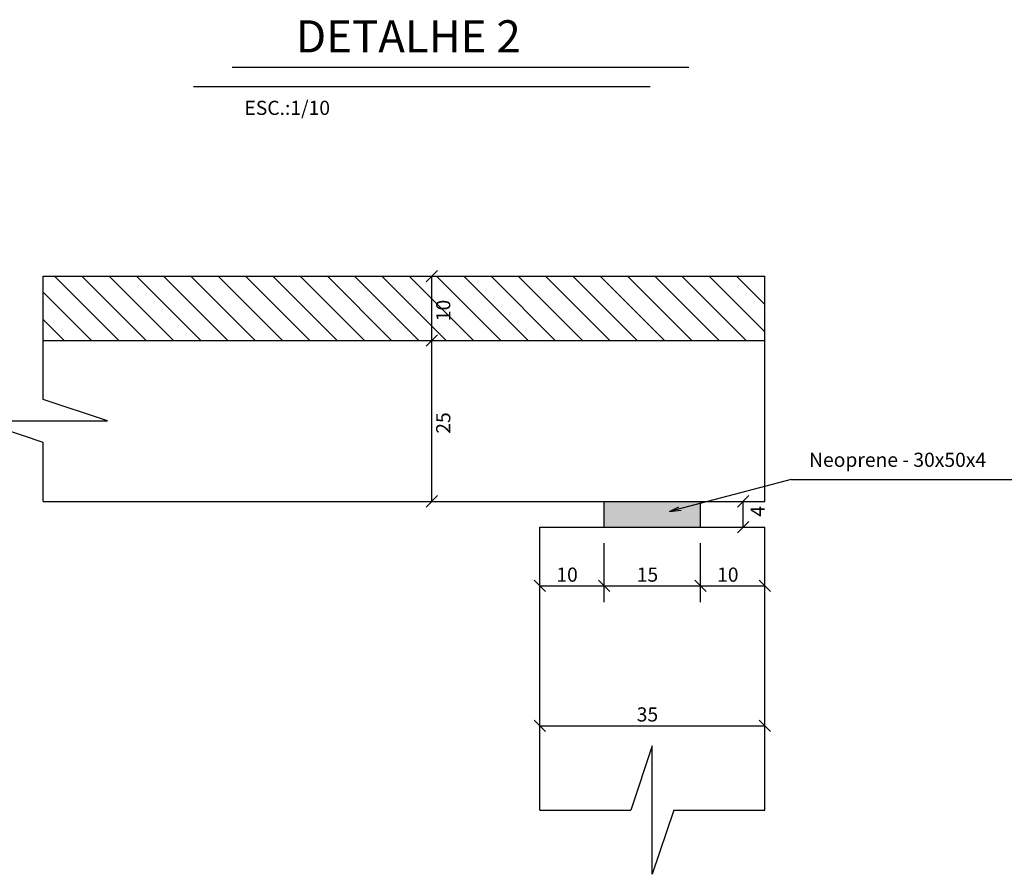
# Model space of a CAD drawing. Extents: x 46392 to 55786, y 9688 to 22614.
# Drawn here: x 49505 to 51036, y 9897 to 11226 of the extents above; entities that cross this region are included whole.
import ezdxf

# ---------------------------------------------------------------- set-up
doc = ezdxf.new("R2010")
doc.units = 0
doc.header["$LTSCALE"] = 100
doc.header["$MEASUREMENT"] = 0
doc.layers.get('0').update_dxf_attribs({"color": 1, "linetype": 'CONTINUOUS'})
for name, color, linetype in [('241', 7, 'CONTINUOUS'), ('246', 8, 'CONTINUOUS'), ('247', 2, 'CONTINUOUS'), ('253', 1, 'CONTINUOUS'), ('254', 4, 'CONTINUOUS')]:
    doc.layers.add(name, color=color, linetype=linetype)
doc.styles.get("Standard").update_dxf_attribs({"font": 'ROMANS.SHX'})

# ---------------------------------------------------------------- blocks, each defined once
blk = doc.blocks.new('_H28')
for p, q in [((3775.645794, 24734.290789), (3861.977879, 24820.622873)), ((3775.645794, 24776.717195), (3819.551472, 24820.622873)), ((3775.645794, 24819.143602), (3777.125065, 24820.622873)), ((3804.404286, 24720.622873), (3904.404286, 24820.622873)), ((3846.830693, 24720.622873), (3946.830693, 24820.622873)), ((3889.2571, 24720.622873), (3989.2571, 24820.622873)), ((3931.683507, 24720.622873), (4031.683507, 24820.622873)), ((3974.109913, 24720.622873), (4074.109913, 24820.622873)), ((4016.53632, 24720.622873), (4116.53632, 24820.622873)), ((4058.962727, 24720.622873), (4158.962727, 24820.622873)), ((4101.389134, 24720.622873), (4201.389134, 24820.622873)), ((4143.815541, 24720.622873), (4243.815541, 24820.622873)), ((4186.241948, 24720.622873), (4286.241948, 24820.622873)), ((4228.668355, 24720.622873), (4328.668355, 24820.622873)), ((4271.094761, 24720.622873), (4371.094761, 24820.622873)), ((4313.521168, 24720.622873), (4413.521168, 24820.622873)), ((4355.947575, 24720.622873), (4455.947575, 24820.622873)), ((4398.373982, 24720.622873), (4498.373982, 24820.622873)), ((4440.800389, 24720.622873), (4540.800389, 24820.622873)), ((4483.226796, 24720.622873), (4583.226796, 24820.622873)), ((4525.653203, 24720.622873), (4625.653203, 24820.622873)), ((4568.07961, 24720.622873), (4668.07961, 24820.622873)), ((4610.506016, 24720.622873), (4710.506016, 24820.622873)), ((4652.932423, 24720.622873), (4752.932423, 24820.622873)), ((4695.35883, 24720.622873), (4795.35883, 24820.622873)), ((4737.785237, 24720.622873), (4837.785237, 24820.622873)), ((4780.211644, 24720.622873), (4880.211644, 24820.622873)), ((4822.638051, 24720.622873), (4897.720858, 24795.70568)), ((4865.064458, 24720.622873), (4897.720858, 24753.279273))]:
    blk.add_line(p, q)

msp = doc.modelspace()

# ---------------------------------------------------------------- linework, layer by layer
at = {"layer": '241'}
for p, q in [((49541.7, 10827.3), (50663.8, 10827.3)), ((50663.8, 10727.3), (50663.8, 10827.3)), ((49541.7, 10727.3), (50663.8, 10727.3)), ((50663.8, 10477.3), (50663.8, 10727.3)), ((49541.7, 10477.3), (50663.8, 10477.3)), ((50413.8, 10437.3), (50413.8, 10477.3)), ((50563.8, 10437.3), (50563.8, 10477.3)), ((50313.8, 9997.3), (50313.8, 10437.3)), ((50313.8, 10437.3), (50663.8, 10437.3)), ((50663.8, 9997.3), (50663.8, 10437.3)), ((50488.8, 10097.3), (50455.5, 9997.3)), ((50488.8, 9897.3), (50488.8, 10097.3)), ((50313.8, 9997.3), (50455.5, 9997.3)), ((50522.1, 9997.3), (50488.8, 9897.3)), ((50522.1, 9997.3), (50663.8, 9997.3))]:
    msp.add_line(p, q, dxfattribs=at)
msp.add_lwpolyline([(49541.7, 10477.3), (49541.7, 10569), (49441.7, 10602.3), (49641.7, 10602.3), (49541.7, 10635.7), (49541.7, 10827.3)], dxfattribs=at)
at = {"layer": '246'}
for p, q in [((49835.5, 11152.5), (50545.6, 11152.5)), ((49775.5, 11122.5), (50485.6, 11122.5))]:
    msp.add_line(p, q, dxfattribs=at)
at = {"layer": '247'}
for p, q in [((50137.3, 10818.5), (50155, 10836.2)), ((50146.1, 10727.3), (50146.1, 10827.3)), ((50137.3, 10718.5), (50155, 10736.2)), ((50137.3, 10718.5), (50155, 10736.2)), ((50146.1, 10477.3), (50146.1, 10727.3)), ((50704.9, 10511.4), (50515.5, 10461.7)), ((50704.9, 10511.4), (51141.6, 10511.4)), ((50137.3, 10468.5), (50155, 10486.2)), ((50621.1, 10468.5), (50638.7, 10486.2)), ((50629.9, 10437.3), (50629.9, 10477.3)), ((50515.5, 10461.7), (50529.9, 10468.7)), ((50515.5, 10461.7), (50533.5, 10463.8)), ((50621.1, 10428.5), (50638.7, 10446.2)), ((50413.8, 10320.8), (50413.8, 10412.3)), ((50563.8, 10320.8), (50563.8, 10412.3)), ((50305, 10354.6), (50322.6, 10336.9)), ((50405, 10354.6), (50422.6, 10336.9)), ((50405, 10354.6), (50422.6, 10336.9)), ((50555, 10354.6), (50572.6, 10336.9)), ((50555, 10354.6), (50572.6, 10336.9)), ((50655, 10354.6), (50672.6, 10336.9)), ((50313.8, 10345.8), (50413.8, 10345.8)), ((50413.8, 10345.8), (50563.8, 10345.8)), ((50563.8, 10345.8), (50663.8, 10345.8)), ((50305, 10137.2), (50322.6, 10119.6)), ((50655, 10137.2), (50672.6, 10119.6)), ((50655, 10137.2), (50672.6, 10119.6)), ((50313.8, 10128.4), (50663.8, 10128.4))]:
    msp.add_line(p, q, dxfattribs=at)
at = {"layer": '253'}
for points in [[(50413.8, 10477.3), (50413.8, 10437.3), (50413.8, 10437.3)], [(50563.8, 10477.3), (50413.8, 10477.3), (50413.8, 10437.3)], [(50563.8, 10477.3), (50413.8, 10437.3), (50563.8, 10437.3)], [(50413.8, 10437.3), (50563.8, 10437.3), (50563.8, 10437.3)]]:
    msp.add_solid(points, dxfattribs=at)

# ---------------------------------------------------------------- block references
at = {"layer": '246', "xscale": -1}
msp.add_blockref('_H28', (54439.4, -13993.3), dxfattribs=at)

# ---------------------------------------------------------------- texts
at = {"layer": '246'}
msp.add_text('ESC.:1/10', height=22, dxfattribs=at).set_placement((49854.5, 11078.3))
at = {"layer": '247'}
for s, p in [('10', (50174.7, 10757.5)), ('25', (50174.7, 10582.5)), ('4', (50663.7, 10453.5))]:
    msp.add_text(s, height=22, rotation=90, dxfattribs=at).set_placement(p)
for s, p in [('Neoprene - 30x50x4', (50732.6, 10531)), ('10', (50339.6, 10352.4)), ('15', (50464.6, 10352.4)), ('10', (50589.6, 10352.4)), ('35', (50464.6, 10135))]:
    msp.add_text(s, height=22, dxfattribs=at).set_placement(p)
at = {"layer": '254'}
msp.add_text('DETALHE 2', height=50, dxfattribs=at).set_placement((49934.7, 11175.5))

doc.saveas('drawing.dxf')
